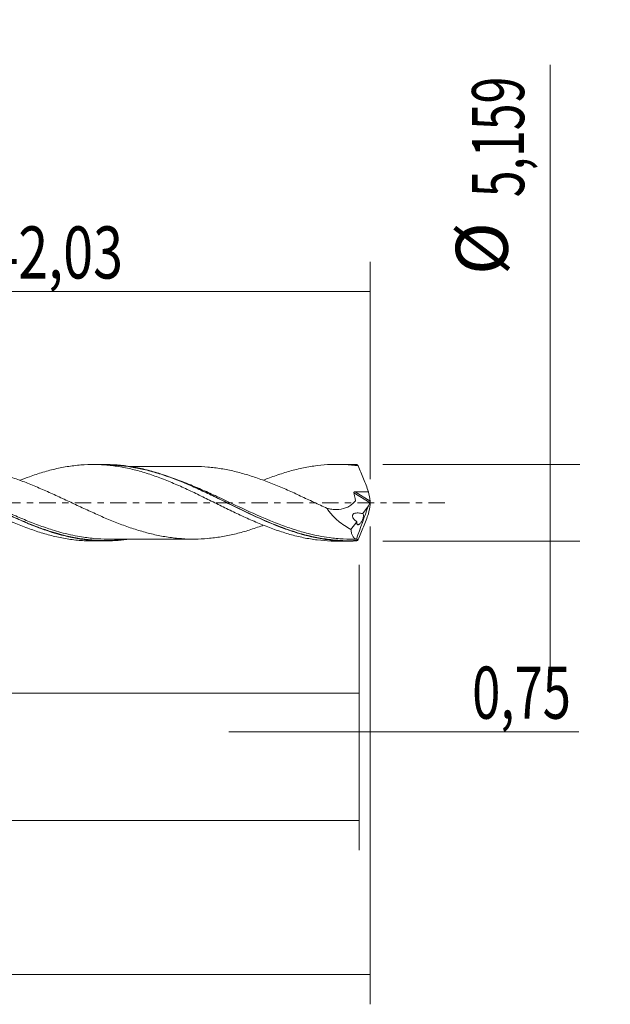
# Model space of a CAD drawing. Units: millimetres. Extents: x -51 to 84, y -34 to 39.
# Drawn here: x 44 to 84, y -34 to 32 of the extents above; entities that cross this region are included whole.
import ezdxf

# ---------------------------------------------------------------- set-up
doc = ezdxf.new("R2010")
doc.units = ezdxf.units.MM
doc.linetypes.add('CENTER', pattern=[47.5, 22, -8.5, 8.5, -8.5])
for name, color, linetype in [('1', 4, 'CONTINUOUS'), ('2', 7, 'CONTINUOUS'), ('SK2', 7, 'CONTINUOUS'), ('SK4', 2, 'CENTER')]:
    doc.layers.add(name, color=color, linetype=linetype)
doc.styles.add('iso_b_vert', font='simplex.shx')
doc.dimstyles.get("Standard").update_dxf_attribs({"dimtxt": 0.18, "dimasz": 0.18, "dimexe": 0.18, "dimexo": 0.0625, "dimgap": 0.09, "dimtad": 1, "dimzin": 0, "dimdsep": 52, "dimtxsty": 'Standard', "dimcen": 0.09, "dimadec": 0, "dimazin": 0, "dimtfac": 1, "dimtdec": 4, "dimtofl": 0, "dimtmove": 0, "dimatfit": 3, "dimfxl": 1, "dimtolj": 1, "dimtzin": 0, "dimarcsym": 0})

# ---------------------------------------------------------------- blocks, each defined once
blk = doc.blocks.new('DimnDraft3D1')
at = {"layer": 'SK2', "lineweight": 13}
for p, q in [((0, -1.5875), (0, -14.792898)), ((67.2454, -4.167), (67.2454, -14.792898)), ((0, -12.792898), (67.2454, -12.792898))]:
    blk.add_line(p, q, dxfattribs=at)
for points in [[(0, -12.792898), (3.499998, -12.332115), (3.500002, -13.253682), (0, -12.792898)], [(67.2454, -12.792898), (63.745402, -13.253682), (63.745398, -12.332115), (67.2454, -12.792898)]]:
    blk.add_solid(points, dxfattribs=at)
at = {"layer": 'SK2', "lineweight": 13, "insert": (28.046775, -11.917898), "char_height": 3.5, "attachment_point": 7, "line_spacing_factor": 1.084337, "style": 'iso_b_vert'}
blk.add_mtext('\\W0.7317;67,25', dxfattribs=at)
blk = doc.blocks.new('DimnDraft3D2')
at = {"layer": 'SK2', "lineweight": 13}
for p, q in [((68, -1.5875), (68, -33.692985)), ((-36, -4.5875), (-36, -33.692985)), ((-36, -31.692985), (68, -31.692985))]:
    blk.add_line(p, q, dxfattribs=at)
for points in [[(-36, -31.692985), (-32.500002, -31.232202), (-32.499998, -32.153769), (-36, -31.692985)], [(68, -31.692985), (64.500002, -32.153769), (64.499998, -31.232202), (68, -31.692985)]]:
    blk.add_solid(points, dxfattribs=at)
at = {"layer": 'SK2', "lineweight": 13, "insert": (11.083411, -30.817985), "char_height": 3.5, "attachment_point": 7, "line_spacing_factor": 1.084337, "style": 'iso_b_vert'}
blk.add_mtext('\\W0.7145;104,00', dxfattribs=at)
blk = doc.blocks.new('DimnDraft3D3')
at = {"layer": 'SK2', "lineweight": 13}
for p, q in [((25.97, 4.167), (25.97, 16.188619)), ((68, 1.5875), (68, 16.188619)), ((25.97, 14.188619), (68, 14.188619))]:
    blk.add_line(p, q, dxfattribs=at)
for points in [[(25.97, 14.188619), (29.469998, 14.649403), (29.470002, 13.727835), (25.97, 14.188619)], [(68, 14.188619), (64.500002, 13.727835), (64.499998, 14.649403), (68, 14.188619)]]:
    blk.add_solid(points, dxfattribs=at)
at = {"layer": 'SK2', "lineweight": 13, "insert": (42.352105, 15.063619), "char_height": 3.5, "attachment_point": 7, "line_spacing_factor": 1.084337, "style": 'iso_b_vert'}
blk.add_mtext('\\W0.7581;42,03', dxfattribs=at)
blk = doc.blocks.new('DimnDraft3D4')
at = {"layer": 'SK2', "lineweight": 13}
for p, q in [((68, -1.5875), (68, -17.382003)), ((67.2454, -4.167), (67.2454, -17.382003)), ((58.4954, -15.382003), (81.997215, -15.382003))]:
    blk.add_line(p, q, dxfattribs=at)
for points in [[(67.2454, -15.382003), (63.745402, -15.842787), (63.745398, -14.921219), (67.2454, -15.382003)], [(68, -15.382003), (71.499998, -14.921219), (71.500002, -15.842787), (68, -15.382003)]]:
    blk.add_solid(points, dxfattribs=at)
at = {"layer": 'SK2', "lineweight": 13, "insert": (74.840636, -14.507003), "char_height": 3.5, "attachment_point": 7, "line_spacing_factor": 1.084337, "style": 'iso_b_vert'}
blk.add_mtext('\\W0.7150;0,75', dxfattribs=at)
blk = doc.blocks.new('DimnDraft3D5')
at = {"layer": 'SK2', "lineweight": 13}
for p, q in [((-36, -4.5875), (-36, -23.343428)), ((67.2454, -4.167), (67.2454, -23.343428)), ((-36, -21.343428), (67.2454, -21.343428))]:
    blk.add_line(p, q, dxfattribs=at)
for points in [[(-36, -21.343428), (-32.500002, -20.882645), (-32.499998, -21.804212), (-36, -21.343428)], [(67.2454, -21.343428), (63.745402, -21.804212), (63.745398, -20.882645), (67.2454, -21.343428)]]:
    blk.add_solid(points, dxfattribs=at)
at = {"layer": 'SK2', "lineweight": 13, "insert": (8.186997, -20.468428), "char_height": 3.5, "attachment_point": 7, "line_spacing_factor": 1.084337, "style": 'iso_b_vert'}
blk.add_mtext('\\W0.6930;103,25', dxfattribs=at)
blk = doc.blocks.new('DimnDraft3D7')
at = {"layer": '2', "lineweight": 13}
for p, q in [((80.083343, 29.419135), (80.083343, -11.3295)), ((68.8329, 2.5795), (82.083343, 2.5795)), ((68.8329, -2.5795), (82.083343, -2.5795))]:
    blk.add_line(p, q, dxfattribs=at)
for points in [[(80.083343, 2.5795), (79.622559, 6.079498), (80.544126, 6.079502), (80.083343, 2.5795)], [(80.083343, -2.5795), (80.544126, -6.079498), (79.622559, -6.079502), (80.083343, -2.5795)]]:
    blk.add_solid(points, dxfattribs=at)
at = {"layer": '2', "lineweight": 13, "char_height": 3.5, "attachment_point": 7, "rotation": 90, "line_spacing_factor": 1.084337, "style": 'iso_b_vert'}
for s, insert in [('\\W0.6791;5,159', (78.333343, 20.521766)), ('%%c', (78.333343, 15.29911))]:
    blk.add_mtext(s, dxfattribs=dict(at, insert=insert))

msp = doc.modelspace()

# ---------------------------------------------------------------- linework, layer by layer
at = {"layer": '1', "lineweight": 18}
for p, q in [((50.1995, 2.5689), (49.3804, 2.5684)), ((66.5497, 2.5791), (65.7322, 2.5786)), ((67.494, -0.7295), (67.8799, -0.2058)), ((66.7037, -1.8022), (67.094, -1.2725)), ((49.3804, -2.5684), (50.1991, -2.5689)), ((65.7322, -2.5786), (66.5501, -2.5791))]:
    msp.add_line(p, q, dxfattribs=at)
at = {"layer": '1', "lineweight": 13}
for p, q in [((66.9046, 0.6702), (67.9832, -0.0126)), ((66.9796, 0.7423), (67.9812, 0.1083))]:
    msp.add_line(p, q, dxfattribs=at)
at = {"layer": '1', "lineweight": 18}
for points, knots in [([(28.1476, 1.5112), (28.2833, 1.5652), (28.4185, 1.6181), (28.8591, 1.7833), (29.1651, 1.8868), (29.6236, 2.0287), (29.7763, 2.0737), (30.0815, 2.1591), (30.2344, 2.1987), (30.5415, 2.2718), (30.6956, 2.3053), (31.0042, 2.3667), (31.1592, 2.3946), (31.4679, 2.4441), (31.6213, 2.4658), (31.9285, 2.502), (32.0821, 2.5166), (32.3886, 2.5395), (32.5416, 2.5477), (32.8471, 2.5575), (32.9992, 2.5592), (33.456, 2.554), (33.762, 2.5375), (34.2213, 2.4933), (34.3745, 2.4753), (34.6808, 2.4322), (34.8343, 2.4073), (35.1431, 2.3517), (35.2983, 2.3209), (35.6072, 2.2533), (35.7612, 2.2166), (36.068, 2.1371), (36.2205, 2.0939), (36.5262, 2.0036), (36.6791, 1.9562), (36.9848, 1.8568), (37.1376, 1.8046), (37.4428, 1.6953), (37.595, 1.638), (38.052, 1.4589), (38.3587, 1.3338), (38.82, 1.1344), (38.974, 1.0661), (39.2824, 0.925), (39.4367, 0.8526), (39.899, 0.6362), (40.2063, 0.4903), (40.6646, 0.2664), (40.8167, 0.1903), (41.1215, 0.0395), (41.2742, -0.0354), (41.7325, -0.2591), (42.0382, -0.4077), (42.649, -0.7057), (42.9571, -0.8491), (43.4216, -1.0591), (43.576, -1.1278), (43.8832, -1.2628), (44.0361, -1.3291), (44.4955, -1.5195), (44.8016, -1.6372), (45.2591, -1.8025), (45.4111, -1.8561), (45.7157, -1.9575), (45.8684, -2.0053), (46.3273, -2.1406), (46.6342, -2.2204), (47.0949, -2.3247), (47.2493, -2.3563), (47.5587, -2.4128), (47.7135, -2.4378), (48.0229, -2.4815), (48.1777, -2.5001), (48.4866, -2.531), (48.6403, -2.5432), (48.9925, -2.5629), (49.1907, -2.5684), (49.3889, -2.5684)], [0, 0, 0, 0, 0.0191898, 0.0191898, 0.0625078, 0.0625078, 0.0841669, 0.0841669, 0.1058259, 0.1058259, 0.127485, 0.127485, 0.149144, 0.149144, 0.170803, 0.170803, 0.1924621, 0.1924621, 0.2141211, 0.2141211, 0.2357802, 0.2357802, 0.2790982, 0.2790982, 0.3007573, 0.3007573, 0.3224163, 0.3224163, 0.3440753, 0.3440753, 0.3657344, 0.3657344, 0.3873934, 0.3873934, 0.4090525, 0.4090525, 0.4307115, 0.4307115, 0.4523705, 0.4523705, 0.4956886, 0.4956886, 0.5173477, 0.5173477, 0.5390067, 0.5390067, 0.5823248, 0.5823248, 0.6039838, 0.6039838, 0.6256428, 0.6256428, 0.6689609, 0.6689609, 0.712279, 0.712279, 0.733938, 0.733938, 0.7555971, 0.7555971, 0.7989152, 0.7989152, 0.8205742, 0.8205742, 0.8422332, 0.8422332, 0.8855513, 0.8855513, 0.9072103, 0.9072103, 0.9288694, 0.9288694, 0.9505284, 0.9505284, 0.9721875, 0.9721875, 1, 1, 1, 1]), ([(51.843, -2.4427), (51.3302, -2.521), (50.8178, -2.5638), (49.9889, -2.5713), (49.6743, -2.5601), (49.0498, -2.5103), (48.7392, -2.4719), (47.8092, -2.3183), (47.192, -2.1647), (46.4142, -1.918), (46.2583, -1.8659), (45.9457, -1.7566), (45.7886, -1.6992), (45.3185, -1.5208), (45.0071, -1.3935), (44.0756, -0.9931), (43.4582, -0.7014), (42.5268, -0.2477), (42.2154, -0.094), (41.7453, 0.1373), (41.5881, 0.2146), (41.2754, 0.3677), (41.1194, 0.4436), (40.3413, 0.8189), (39.7237, 1.1052), (38.7935, 1.4925), (38.4829, 1.6146), (37.8583, 1.8413), (37.5433, 1.9459), (36.6067, 2.2244), (35.9885, 2.3639), (35.0591, 2.4949), (34.7489, 2.5256), (34.2818, 2.5512), (34.1258, 2.5564), (33.9309, 2.5585), (33.8923, 2.5587), (33.8538, 2.5587)], [0, 0, 0, 0, 0.0859437, 0.0859437, 0.1378111, 0.1378111, 0.1896784, 0.1896784, 0.2934131, 0.2934131, 0.3193468, 0.3193468, 0.3452805, 0.3452805, 0.3971478, 0.3971478, 0.5008826, 0.5008826, 0.5527499, 0.5527499, 0.5786836, 0.5786836, 0.6046173, 0.6046173, 0.708352, 0.708352, 0.7602193, 0.7602193, 0.8120867, 0.8120867, 0.9158214, 0.9158214, 0.9676888, 0.9676888, 0.9936224, 0.9936224, 1, 1, 1, 1]), ([(60.8097, -1.515), (60.7573, -1.5343), (60.705, -1.5535), (60.3581, -1.6786), (60.0629, -1.7768), (59.6182, -1.9105), (59.4696, -1.9529), (59.1721, -2.034), (59.0229, -2.0725), (58.5745, -2.1795), (58.2772, -2.2394), (57.685, -2.335), (57.3902, -2.3728), (56.8001, -2.4255), (56.5049, -2.4404), (55.915, -2.444), (55.6193, -2.4347), (55.1735, -2.4019), (55.0246, -2.3882), (54.7259, -2.3553), (54.5764, -2.3359), (54.1298, -2.2695), (53.8333, -2.2143), (53.3899, -2.1138), (53.2422, -2.0783), (52.9474, -2.0024), (52.8001, -1.962), (52.3579, -1.8344), (52.0629, -1.741), (51.4717, -1.5325), (51.1758, -1.4212), (50.729, -1.2452), (50.5794, -1.1848), (50.2807, -1.0613), (50.1317, -0.9986), (49.8355, -0.8686), (49.6876, -0.8028), (49.3919, -0.6706), (49.2443, -0.6039), (48.9492, -0.4693), (48.8017, -0.4016), (48.507, -0.2652), (48.3599, -0.1961), (47.9183, 0.0112), (47.6233, 0.1492), (47.1796, 0.3552), (47.0313, 0.4234), (46.7347, 0.5602), (46.5861, 0.628), (46.2877, 0.7618), (46.1382, 0.8279), (45.8406, 0.9574), (45.6922, 1.0208), (45.3962, 1.1446), (45.2487, 1.2053), (44.9538, 1.3233), (44.8064, 1.3806), (44.3642, 1.5475), (44.0695, 1.6516), (43.628, 1.7959), (43.4807, 1.8415), (43.1855, 1.9284), (43.0376, 1.9698), (42.7414, 2.0478), (42.5929, 2.0846), (42.2954, 2.1534), (42.1462, 2.1856), (41.8483, 2.2433), (41.6997, 2.2688), (41.403, 2.3149), (41.2549, 2.3353), (40.8114, 2.3875), (40.5171, 2.4109), (40.0746, 2.4296), (39.9268, 2.4328), (39.7788, 2.433)], [0, 0, 0, 0, 0.0075162, 0.0075162, 0.049746, 0.049746, 0.0708609, 0.0708609, 0.0919757, 0.0919757, 0.1342055, 0.1342055, 0.1764353, 0.1764353, 0.2186651, 0.2186651, 0.2608948, 0.2608948, 0.2820097, 0.2820097, 0.3031246, 0.3031246, 0.3453544, 0.3453544, 0.3664693, 0.3664693, 0.3875841, 0.3875841, 0.4298139, 0.4298139, 0.4720437, 0.4720437, 0.4931586, 0.4931586, 0.5142734, 0.5142734, 0.5353883, 0.5353883, 0.5565032, 0.5565032, 0.5776181, 0.5776181, 0.598733, 0.598733, 0.6409628, 0.6409628, 0.6620776, 0.6620776, 0.6831925, 0.6831925, 0.7043074, 0.7043074, 0.7254223, 0.7254223, 0.7465372, 0.7465372, 0.7676521, 0.7676521, 0.8098818, 0.8098818, 0.8309967, 0.8309967, 0.8521116, 0.8521116, 0.8732265, 0.8732265, 0.8943414, 0.8943414, 0.9154563, 0.9154563, 0.9365712, 0.9365712, 0.9788009, 0.9788009, 1, 1, 1, 1]), ([(44.4722, 1.5073), (44.684, 1.5913), (44.8956, 1.6712), (45.2591, 1.8025), (45.4111, 1.8561), (45.7157, 1.9575), (45.8684, 2.0053), (46.3273, 2.1406), (46.6342, 2.2204), (47.0949, 2.3247), (47.2493, 2.3563), (47.5587, 2.4128), (47.7135, 2.4378), (48.0229, 2.4815), (48.1777, 2.5001), (48.4866, 2.531), (48.6403, 2.5432), (49.1029, 2.5691), (49.4118, 2.5728), (49.8745, 2.5584), (50.0284, 2.5501), (50.337, 2.5266), (50.4917, 2.5116), (50.9552, 2.4572), (51.2639, 2.4083), (51.7252, 2.3144), (51.8792, 2.28), (52.1883, 2.2059), (52.3433, 2.166), (52.6517, 2.0809), (52.8055, 2.0357), (53.1119, 1.9395), (53.2643, 1.8882), (53.7225, 1.7295), (54.0283, 1.6161), (54.4859, 1.4325), (54.6382, 1.3687), (54.9429, 1.2376), (55.0958, 1.1709), (55.5557, 0.967), (55.8638, 0.8257), (56.3266, 0.6028), (56.4803, 0.5276), (56.7878, 0.3784), (56.9414, 0.3038), (57.2478, 0.154), (57.4008, 0.0788), (57.7058, -0.0724), (57.8577, -0.149), (58.3145, -0.3752), (58.6201, -0.5223), (59.2313, -0.8135), (59.5362, -0.9587), (59.9984, -1.1646), (60.1534, -1.2319), (60.4623, -1.3633), (60.6162, -1.4272), (60.9227, -1.552), (61.0753, -1.6127), (61.381, -1.728), (61.534, -1.783), (61.8394, -1.8884), (61.992, -1.9388), (62.2967, -2.035), (62.4486, -2.0812), (62.9053, -2.2103), (63.2116, -2.2841), (63.6719, -2.3782), (63.8255, -2.4067), (64.133, -2.458), (64.2876, -2.4802), (64.75, -2.5365), (65.0571, -2.5606), (65.4883, -2.5763), (65.6139, -2.5786), (65.7397, -2.5786)], [0, 0, 0, 0, 0.0299501, 0.0299501, 0.0515904, 0.0515904, 0.0732308, 0.0732308, 0.1165115, 0.1165115, 0.1381518, 0.1381518, 0.1597922, 0.1597922, 0.1814326, 0.1814326, 0.2030729, 0.2030729, 0.2463536, 0.2463536, 0.267994, 0.267994, 0.2896344, 0.2896344, 0.3329151, 0.3329151, 0.3545554, 0.3545554, 0.3761958, 0.3761958, 0.3978361, 0.3978361, 0.4194765, 0.4194765, 0.4627572, 0.4627572, 0.4843976, 0.4843976, 0.5060379, 0.5060379, 0.5493186, 0.5493186, 0.570959, 0.570959, 0.5925994, 0.5925994, 0.6142397, 0.6142397, 0.6358801, 0.6358801, 0.6791608, 0.6791608, 0.7224415, 0.7224415, 0.7440819, 0.7440819, 0.7657222, 0.7657222, 0.7873626, 0.7873626, 0.8090029, 0.8090029, 0.8306433, 0.8306433, 0.8522837, 0.8522837, 0.8955644, 0.8955644, 0.9172047, 0.9172047, 0.9388451, 0.9388451, 0.9821258, 0.9821258, 1, 1, 1, 1]), ([(67.0912, -2.5655), (66.7787, -2.5814), (66.4665, -2.5834), (65.9974, -2.5654), (65.8409, -2.5559), (65.5275, -2.53), (65.3706, -2.5136), (64.5897, -2.415), (63.9718, -2.2831), (63.0436, -2.0177), (62.7341, -1.9179), (62.2679, -1.7533), (62.1122, -1.6959), (61.8, -1.5764), (61.6431, -1.5142), (60.8597, -1.1936), (60.2408, -0.9091), (59.0037, -0.3139), (58.385, -0.004), (57.6027, 0.3803), (57.4456, 0.4571), (57.1329, 0.6083), (56.977, 0.6829), (56.5103, 0.9032), (56.2005, 1.0455), (55.272, 1.453), (54.6545, 1.699), (53.7183, 2.0088), (53.4037, 2.1026), (52.7797, 2.265), (52.4692, 2.3339), (51.5395, 2.5021), (50.9225, 2.5629), (50.2662, 2.5688), (50.2322, 2.5689), (50.1983, 2.5689)], [0, 0, 0, 0, 0.0552212, 0.0552212, 0.0828317, 0.0828317, 0.1104423, 0.1104423, 0.2208846, 0.2208846, 0.2761058, 0.2761058, 0.3037163, 0.3037163, 0.3313269, 0.3313269, 0.4417692, 0.4417692, 0.5522115, 0.5522115, 0.5798221, 0.5798221, 0.6074327, 0.6074327, 0.6626538, 0.6626538, 0.7730961, 0.7730961, 0.8283173, 0.8283173, 0.8835384, 0.8835384, 0.9939807, 0.9939807, 1, 1, 1, 1]), ([(50.2728, 2.5382), (50.2964, 2.538), (50.32, 2.5378), (50.9641, 2.5294), (51.5799, 2.4672), (52.5084, 2.2981), (52.8185, 2.2289), (53.2863, 2.1072), (53.443, 2.0636), (53.7557, 1.9709), (53.9116, 1.9221), (54.6894, 1.6658), (55.3056, 1.4221), (56.2325, 1.0188), (56.5419, 0.878), (57.008, 0.6602), (57.1637, 0.5864), (57.476, 0.437), (57.6328, 0.3612), (58.4131, -0.0178), (59.0304, -0.3232), (60.2651, -0.9096), (60.883, -1.1897), (61.8216, -1.5681), (62.1334, -1.6861), (62.5056, -1.8155), (62.5676, -1.8367), (62.6296, -1.8574)], [0, 0, 0, 0, 0.0057245, 0.0057245, 0.1563723, 0.1563723, 0.2316962, 0.2316962, 0.2693581, 0.2693581, 0.3070201, 0.3070201, 0.4576679, 0.4576679, 0.5329918, 0.5329918, 0.5706537, 0.5706537, 0.6083156, 0.6083156, 0.7589634, 0.7589634, 0.9096112, 0.9096112, 0.9849351, 0.9849351, 1, 1, 1, 1]), ([(56.1443, 2.4424), (56.0653, 2.4423), (55.8977, 2.442), (55.6267, 2.442), (55.3298, 2.4412), (54.9948, 2.4407), (54.6487, 2.441), (54.2715, 2.4414), (53.8625, 2.442), (53.4272, 2.4402), (53.0244, 2.4405), (52.684, 2.4408), (52.3862, 2.4409), (52.0957, 2.441), (51.9013, 2.4406), (51.805, 2.4404)], [0, 0, 0, 0, 0.0546452, 0.1159563, 0.187367, 0.2599192, 0.347548, 0.4266283, 0.5206864, 0.630271, 0.7276002, 0.7991146, 0.865635, 0.9334144, 1, 1, 1, 1]), ([(56.1382, 2.4424), (56.1638, 2.4424), (56.1894, 2.4424), (56.5095, 2.4403), (56.8046, 2.4253), (57.3951, 2.3722), (57.6904, 2.3343), (58.1357, 2.2622), (58.2845, 2.2351), (58.583, 2.1749), (58.7326, 2.1419), (59.0304, 2.0706), (59.1787, 2.0323), (59.475, 1.9514), (59.623, 1.9091), (60.0665, 1.7756), (60.3614, 1.6775), (60.8031, 1.5181), (60.9503, 1.463), (61.2453, 1.3497), (61.393, 1.2913), (61.6886, 1.1715), (61.8366, 1.11), (62.133, 0.9842), (62.2812, 0.9195), (62.5786, 0.7885), (62.7281, 0.722), (63.0266, 0.5872), (63.1754, 0.5191), (63.6206, 0.3137), (63.9157, 0.1742), (64.3582, -0.0336), (64.5055, -0.1028), (64.8001, -0.2409), (64.9474, -0.3096), (65.0946, -0.378)], [0, 0, 0, 0, 0.0086223, 0.0086223, 0.1077601, 0.1077601, 0.2068979, 0.2068979, 0.2564667, 0.2564667, 0.3060356, 0.3060356, 0.3556045, 0.3556045, 0.4051734, 0.4051734, 0.5043112, 0.5043112, 0.55388, 0.55388, 0.6034489, 0.6034489, 0.6530178, 0.6530178, 0.7025867, 0.7025867, 0.7521556, 0.7521556, 0.8017245, 0.8017245, 0.9008622, 0.9008622, 0.9504311, 0.9504311, 1, 1, 1, 1]), ([(60.8393, 1.5179), (60.9691, 1.5704), (61.0985, 1.6215), (61.381, 1.728), (61.534, 1.783), (61.8394, 1.8884), (61.992, 1.9388), (62.2967, 2.035), (62.4486, 2.0812), (62.9053, 2.2103), (63.2116, 2.2841), (63.6719, 2.3782), (63.8255, 2.4067), (64.133, 2.458), (64.2876, 2.4802), (64.75, 2.5365), (65.0571, 2.5606), (65.5149, 2.5773), (65.6668, 2.5795), (65.9716, 2.5771), (66.1242, 2.5726), (66.4294, 2.5572), (66.5819, 2.5462), (66.887, 2.5176), (67.0393, 2.4999), (67.1919, 2.4788)], [0, 0, 0, 0, 0.0612365, 0.0612365, 0.133449, 0.133449, 0.2056616, 0.2056616, 0.2778742, 0.2778742, 0.4222994, 0.4222994, 0.4945119, 0.4945119, 0.5667245, 0.5667245, 0.7111497, 0.7111497, 0.7833623, 0.7833623, 0.8555748, 0.8555748, 0.9277874, 0.9277874, 1, 1, 1, 1]), ([(67.1919, 2.4788), (67.3083, 2.1891), (67.4247, 1.8992), (67.6565, 1.3189), (67.772, 1.0283), (67.8866, 0.7373)], [0, 0, 0, 0, 0.5, 0.5, 1, 1, 1, 1]), ([(37.7289, 1.8592), (38.2018, 1.7034), (38.6735, 1.5251), (39.3037, 1.2645), (39.4606, 1.1978), (39.773, 1.0618), (39.9287, 0.9925), (40.395, 0.7813), (40.7047, 0.6362), (41.6324, 0.1933), (42.2496, -0.1116), (43.1842, -0.561), (43.4981, -0.7096), (44.1235, -0.9963), (44.4356, -1.1349), (44.9042, -1.3328), (45.0605, -1.3972), (45.3735, -1.5221), (45.5303, -1.5826), (45.9376, -1.734), (46.1877, -1.8212), (46.4373, -1.9017)], [0, 0, 0, 0, 0.1623718, 0.1623718, 0.2160316, 0.2160316, 0.2696913, 0.2696913, 0.3770107, 0.3770107, 0.5916496, 0.5916496, 0.698969, 0.698969, 0.8062885, 0.8062885, 0.8599482, 0.8599482, 0.9136079, 0.9136079, 1, 1, 1, 1]), ([(65.0946, -0.378), (65.2023, -0.4036), (65.3099, -0.4237), (65.5252, -0.4509), (65.633, -0.4574), (65.9486, -0.4533), (66.151, -0.4204), (66.391, -0.3303), (66.4385, -0.3097), (66.5308, -0.2638), (66.5758, -0.2385), (66.7071, -0.1552), (66.7893, -0.0899), (66.9032, 0.0209), (66.9397, 0.06), (66.9832, 0.1113), (66.9934, 0.1206), (67.0002, 0.1414), (67.0012, 0.1492), (67.0013, 0.1652), (67.0001, 0.1735), (66.993, 0.2142), (66.9869, 0.2468), (66.9568, 0.4097), (66.9312, 0.54), (66.9046, 0.6702)], [0, 0, 0, 0, 0.125, 0.125, 0.25, 0.25, 0.5, 0.5, 0.5625, 0.5625, 0.625, 0.625, 0.75, 0.75, 0.8125, 0.8125, 0.828125, 0.828125, 0.8359375, 0.8359375, 0.84375, 0.84375, 0.875, 0.875, 1, 1, 1, 1]), ([(66.9046, 0.6702), (66.9026, 0.6801), (66.9025, 0.6905), (66.9082, 0.7099), (66.9142, 0.7188), (66.9378, 0.7385), (66.9592, 0.7426), (66.9796, 0.7423)], [0, 0, 0, 0, 0.25, 0.25, 0.5, 0.5, 1, 1, 1, 1]), ([(66.9796, 0.7423), (67.131, 0.7403), (67.2822, 0.7394), (67.5846, 0.7375), (67.7357, 0.7368), (67.8866, 0.7373)], [0, 0, 0, 0, 0.5, 0.5, 1, 1, 1, 1]), ([(65.0946, -0.378), (65.1467, -0.4589), (65.2025, -0.5372), (65.3182, -0.6864), (65.3785, -0.7578), (65.503, -0.8953), (65.5673, -0.9614), (65.6994, -1.0887), (65.7675, -1.1502), (65.9749, -1.3268), (66.1167, -1.4337), (66.4061, -1.6304), (66.5536, -1.7201), (66.7037, -1.8022)], [0, 0, 0, 0, 0.125, 0.125, 0.25, 0.25, 0.375, 0.375, 0.5, 0.5, 0.75, 0.75, 1, 1, 1, 1]), ([(67.094, -1.2725), (67.0465, -1.2393), (66.9997, -1.2024), (66.9122, -1.1189), (66.8707, -1.0724), (66.8228, -0.9896), (66.8096, -0.9598), (66.7956, -0.8989), (66.7953, -0.8675), (66.8106, -0.8132), (66.8255, -0.7908), (66.8607, -0.7556), (66.8815, -0.7421), (66.9467, -0.7101), (66.9947, -0.6989), (67.092, -0.6863), (67.1413, -0.685), (67.2409, -0.6885), (67.2912, -0.6934), (67.3923, -0.708), (67.4434, -0.7178), (67.494, -0.7295)], [0, 0, 0, 0, 0.125, 0.125, 0.25, 0.25, 0.3125, 0.3125, 0.375, 0.375, 0.4375, 0.4375, 0.5, 0.5, 0.625, 0.625, 0.75, 0.75, 0.875, 0.875, 1, 1, 1, 1]), ([(67.094, -1.2725), (67.0904, -1.303), (67.0897, -1.3313), (67.0936, -1.38), (67.0981, -1.4008), (67.1113, -1.4344), (67.12, -1.4474), (67.1405, -1.4659), (67.1522, -1.4714), (67.1782, -1.4757), (67.1922, -1.4744), (67.2218, -1.4656), (67.2376, -1.458), (67.27, -1.437), (67.2866, -1.4236), (67.3206, -1.3912), (67.338, -1.3719), (67.3727, -1.3281), (67.3899, -1.3037), (67.4232, -1.2503), (67.4395, -1.2207), (67.4698, -1.1586), (67.4839, -1.1255), (67.5084, -1.0578), (67.5185, -1.0241), (67.5418, -0.9232), (67.5458, -0.8628), (67.5326, -0.7728), (67.5161, -0.7439), (67.494, -0.7295)], [0, 0, 0, 0, 0.0625, 0.0625, 0.125, 0.125, 0.1875, 0.1875, 0.25, 0.25, 0.3125, 0.3125, 0.375, 0.375, 0.4375, 0.4375, 0.5, 0.5, 0.5625, 0.5625, 0.625, 0.625, 0.6875, 0.6875, 0.75, 0.75, 0.875, 0.875, 1, 1, 1, 1]), ([(67.1919, -2.4788), (67.3082, -2.1892), (67.4246, -1.8994), (67.6565, -1.319), (67.772, -1.0283), (67.8866, -0.7373)], [0, 0, 0, 0, 0.5, 0.5, 1, 1, 1, 1]), ([(67.0659, -2.4422), (67.017, -2.4315), (66.9719, -2.4106), (66.9102, -2.3624), (66.8906, -2.3435), (66.8543, -2.3005), (66.8374, -2.2763), (66.7909, -2.1962), (66.7652, -2.1324), (66.7352, -2.0201), (66.7266, -1.9797), (66.7128, -1.8944), (66.7074, -1.8495), (66.7037, -1.8022)], [0, 0, 0, 0, 0.25, 0.25, 0.375, 0.375, 0.5, 0.5, 0.75, 0.75, 0.875, 0.875, 1, 1, 1, 1]), ([(50.447, -2.4401), (50.4203, -2.4401), (50.3937, -2.44), (50.0568, -2.438), (49.7453, -2.4231), (49.1196, -2.3669), (48.8086, -2.326), (48.0726, -2.2007), (47.6485, -2.1056), (47.2239, -1.9906)], [0, 0, 0, 0, 0.024856, 0.024856, 0.3138747, 0.3138747, 0.6028934, 0.6028934, 1, 1, 1, 1]), ([(50.3955, -2.4401), (50.5396, -2.4401), (50.7932, -2.4402), (51.1709, -2.44), (51.5063, -2.4399), (51.8456, -2.4405), (52.1914, -2.441), (52.573, -2.4409), (52.9551, -2.4407), (53.3075, -2.4402), (53.6708, -2.4414), (54.1122, -2.4418), (54.6116, -2.441), (55.0262, -2.4407), (55.3069, -2.4412), (55.4867, -2.4416), (55.6732, -2.4417), (55.8565, -2.4417), (55.981, -2.4419), (56.0339, -2.442)], [0, 0, 0, 0, 0.0766878, 0.1349209, 0.2008918, 0.2550972, 0.3153956, 0.3848248, 0.4580945, 0.5186093, 0.5722419, 0.6513641, 0.7534459, 0.8378785, 0.8719076, 0.9027063, 0.9336942, 0.9719086, 1, 1, 1, 1]), ([(67.1203, -2.4452), (66.8082, -2.4548), (66.4965, -2.451), (65.8723, -2.4172), (65.559, -2.387), (64.7749, -2.2798), (64.3057, -2.1865), (63.837, -2.0682)], [0, 0, 0, 0, 0.2842537, 0.2842537, 0.5685073, 0.5685073, 1, 1, 1, 1]), ([(67.1203, -2.4452), (67.1228, -2.4443), (67.1245, -2.4452), (67.1262, -2.4516), (67.1261, -2.4572), (67.1233, -2.4735), (67.1206, -2.4842), (67.1131, -2.5084), (67.1084, -2.5216), (67.1033, -2.5345)], [0, 0, 0, 0, 0.25, 0.25, 0.5, 0.5, 0.75, 0.75, 1, 1, 1, 1])]:
    msp.add_open_spline(points, degree=3, knots=knots, dxfattribs=at)
for points, degree in [([(67.0912, 2.5655), (66.9097, 2.5747), (66.7283, 2.5793), (66.5467, 2.5791)], 3), ([(67.1919, 2.4788), (67.1534, 2.5206), (67.12, 2.5496), (67.0912, 2.5655)], 3), ([(67.8866, 0.7373), (67.9225, 0.5276), (67.9541, 0.318), (67.9812, 0.1083)], 3), ([(67.9812, 0.1083), (67.9841, 0.0856), (67.991, 0.0566), (68, 0.0261)], 3), ([(68, 0.0261), (67.9951, 0.0122), (67.9891, -0.0016), (67.9832, -0.0126)], 3), ([(68, 0.0261), (68, 0.0087), (68, -0.0087), (68, -0.0261)], 3), ([(67.8799, -0.2058), (67.6085, -0.9513), (67.3372, -1.6967), (67.0659, -2.4422)], 3), ([(67.9832, -0.0126), (67.9485, -0.0768), (67.9141, -0.1412), (67.8799, -0.2058)], 3), ([(67.8866, -0.7373), (67.9225, -0.5276), (67.9541, -0.318), (67.9812, -0.1083)], 3), ([(67.9812, -0.1083), (67.9841, -0.0856), (67.991, -0.0566), (68, -0.0261)], 3), ([(66.757, -2.4504), (67.0973, -2.4505)], 1), ([(67.0659, -2.4422), (67.0808, -2.4522), (67.0989, -2.4531), (67.1203, -2.4452)], 3), ([(67.1919, -2.4788), (67.1534, -2.5206), (67.12, -2.5496), (67.0912, -2.5655)], 3), ([(67.1033, -2.5345), (67.0993, -2.5448), (67.0953, -2.5551), (67.0912, -2.5655)], 3)]:
    msp.add_open_spline(points, degree=degree, dxfattribs=at)
at = {"layer": '1', "lineweight": 13}
for points, knots in [([(47.2239, -1.9906), (47.0305, -1.9381), (46.837, -1.8816), (46.3337, -1.7246), (46.0234, -1.6182), (45.5554, -1.4456), (45.3988, -1.3858), (45.086, -1.2627), (44.9298, -1.1994), (44.4616, -1.0052), (44.1497, -0.8698), (43.5248, -0.5908), (43.2112, -0.4468), (42.2772, -0.0128), (41.66, 0.2799), (40.7323, 0.702), (40.4227, 0.8398), (39.9565, 1.0396), (39.8009, 1.105), (39.4886, 1.233), (39.3319, 1.2956), (38.8761, 1.4723), (38.5776, 1.5812), (38.2789, 1.6819)], [0, 0, 0, 0, 0.065326, 0.065326, 0.1696776, 0.1696776, 0.2218533, 0.2218533, 0.2740291, 0.2740291, 0.3783807, 0.3783807, 0.4827323, 0.4827323, 0.6914355, 0.6914355, 0.7957871, 0.7957871, 0.8479629, 0.8479629, 0.9001387, 0.9001387, 1, 1, 1, 1]), ([(63.837, -2.0682), (63.6881, -2.0306), (63.5394, -1.9905), (63.0817, -1.8599), (62.7728, -1.7613), (62.3076, -1.5999), (62.1522, -1.5438), (61.8408, -1.4272), (61.6844, -1.3667), (60.9032, -1.0558), (60.2855, -0.782), (59.0507, -0.2134), (58.4335, 0.081), (57.6535, 0.4431), (57.4969, 0.5154), (57.1849, 0.6576), (57.0293, 0.7277), (56.5635, 0.9344), (56.2542, 1.0673), (55.5663, 1.349), (55.1878, 1.4945), (54.8083, 1.6272)], [0, 0, 0, 0, 0.0496462, 0.0496462, 0.1526432, 0.1526432, 0.2041418, 0.2041418, 0.2556403, 0.2556403, 0.4616344, 0.4616344, 0.6676285, 0.6676285, 0.719127, 0.719127, 0.7706256, 0.7706256, 0.8736226, 0.8736226, 1, 1, 1, 1]), ([(46.4373, -1.9017), (46.4977, -1.9212), (46.5581, -1.9404), (47.2377, -2.1511), (47.8537, -2.3004), (48.7842, -2.4485), (49.0955, -2.4853), (49.7219, -2.532), (50.0333, -2.5415), (50.769, -2.532), (51.1921, -2.501), (51.6156, -2.4457)], [0, 0, 0, 0, 0.0350342, 0.0350342, 0.3943582, 0.3943582, 0.5740203, 0.5740203, 0.7536823, 0.7536823, 1, 1, 1, 1]), ([(62.6296, -1.8574), (62.8773, -1.9405), (63.1245, -2.017), (63.9891, -2.2601), (64.6058, -2.3894), (65.5409, -2.5047), (65.8546, -2.5301), (66.4791, -2.553), (66.791, -2.5508), (67.1033, -2.5345)], [0, 0, 0, 0, 0.1666665, 0.1666665, 0.5833333, 0.5833333, 0.7916666, 0.7916666, 1, 1, 1, 1])]:
    msp.add_open_spline(points, degree=3, knots=knots, dxfattribs=at)
at = {"layer": 'SK4', "lineweight": 18, "ltscale": 0.05}
msp.add_line((73, 0), (-41, 0), dxfattribs=at)

# ---------------------------------------------------------------- dimensions: what is measured, and where the dimension line sits
at = {"layer": '2', "lineweight": 13}
dim = msp.add_aligned_dim(p1=(68.8329, -2.5795), p2=(68.8329, 2.5795), distance=-13.2504, dimstyle='Standard', override={"dimtxt": 3.5, "dimasz": 3.5, "dimexe": 2, "dimexo": 1.5875, "dimgap": 1.75, "dimtad": 1, "dimtih": 0, "dimtoh": 0, "dimdec": 3, "dimpost": '<>', "dimtxsty": 'iso_b_vert', "dimsah": 1, "dimclrd": 35, "dimclre": 35, "dimclrt": 35, "dimtm": -0.005, "dimtdec": 2, "dimtmove": 0}, dxfattribs=at)
dim.commit()
dim.dimension.update_dxf_attribs({"geometry": 'DimnDraft3D7', "text_midpoint": (77.4583, 19.6468)})
at = {"layer": 'SK2', "lineweight": 13}
for base, p1, p2, picture, middle in [((68, 14.1886), (25.97, 4.167), (68, 1.5875), 'DimnDraft3D3', (46.985, 14.1886)), ((68, -31.693), (-36, -4.5875), (68, -1.5875), 'DimnDraft3D2', (16.5867, -31.693)), ((67.2454, -12.7929), (0, -1.5875), (67.2454, -4.167), 'DimnDraft3D1', (32.4955, -12.7929)), ((67.2454, -15.382), (68, -1.5875), (67.2454, -4.167), 'DimnDraft3D4', (77.9814, -15.382)), ((67.2454, -21.3434), (-36, -4.5875), (67.2454, -4.167), 'DimnDraft3D5', (13.5061, -21.3434))]:
    dim = msp.add_linear_dim(base=base, p1=p1, p2=p2, dimstyle='Standard', override={"dimtxt": 3.5, "dimasz": 3.5, "dimexe": 2, "dimexo": 1.5875, "dimgap": 1.75, "dimtad": 1, "dimtih": 0, "dimdec": 2, "dimpost": '<>', "dimtxsty": 'iso_b_vert', "dimsah": 1, "dimclrd": 35, "dimclre": 35, "dimclrt": 35, "dimtm": -0.005, "dimtdec": 2, "dimtofl": 1, "dimtmove": 0}, dxfattribs=at)
    dim.commit()
    dim.dimension.update_dxf_attribs({"geometry": picture, "text_midpoint": middle})

doc.saveas('drawing.dxf')
